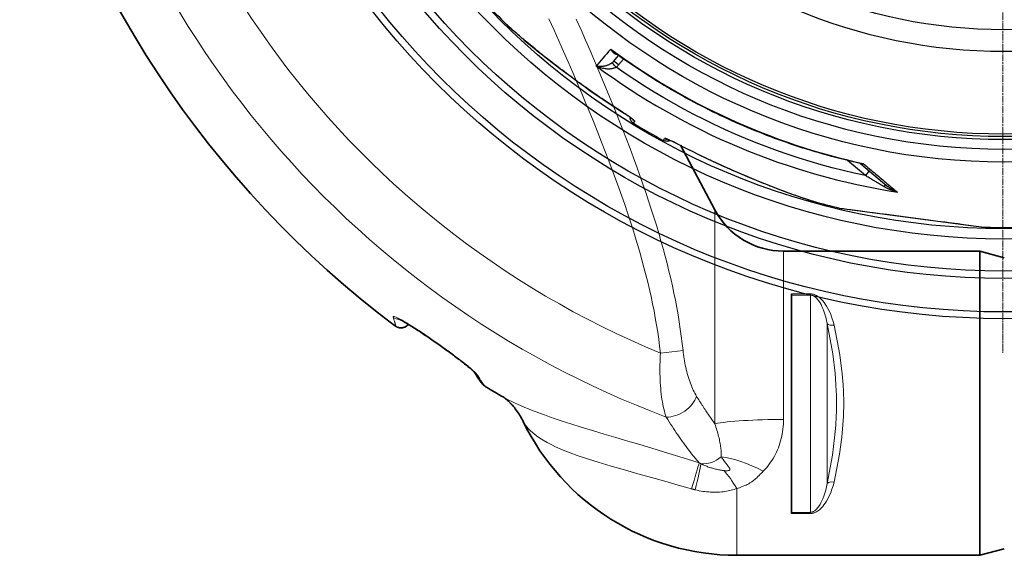
# Model space of a CAD drawing. Units: millimetres. Extents: x 3558 to 23632, y -2175 to 8499.
# Drawn here: x 12275 to 13084, y 400 to 841 of the extents above; entities that cross this region are included whole.
import ezdxf

# ---------------------------------------------------------------- set-up
doc = ezdxf.new("R2010")
doc.units = ezdxf.units.MM
doc.linetypes.add('CHAIN', pattern=[0.3543, 0.2362, -0.0295, 0.0591, -0.0295])
doc.linetypes.add('DASH_DOT', pattern=[0.37, 0.24, -0.06, 0.01, -0.06])
for name, color, linetype, lineweight in [('Středová značka (ISO)', 1, 'DASH_DOT', 9), ('Viditelná (ISO)', 7, 'Continuous', 35), ('Viditelná tenká (ISO)', 7, 'Continuous', 18)]:
    doc.layers.add(name, color=color, linetype=linetype, lineweight=lineweight)

msp = doc.modelspace()

# ---------------------------------------------------------------- linework, layer by layer
for p, q in [((12674.5, 837.27), (12674.5, 837.27)), ((12763.3, 806.64), (12767.17, 811.17)), ((12763.3, 806.64), (12763.3, 806.64)), ((12771.26, 808.27), (12767.13, 803.43)), ((12796.64, 780.9), (12796.64, 780.9)), ((12817.43, 768.91), (12817.43, 768.91)), ((12779.5, 755.5), (12780.45, 757.16)), ((12804, 741.36), (12804.95, 743.01)), ((12970.14, 712.49), (12955.49, 724.79)), ((12966.42, 722.08), (12987.88, 704.07)), ((12973.33, 716.28), (12970.14, 712.49)), ((12927.31, 691.31), (12927.31, 691.31)), ((12948.98, 685.74), (12948.8, 685.76)), ((12949.01, 685.72), (13058.81, 671.27)), ((13058.98, 671.25), (13067.98, 670.07)), ((13067.98, 670.07), (13067.78, 670.09))]:
    msp.add_line(p, q)
at = {"flags": 128}
for points in [[(12674.5, 837.27), (12675.87, 835.96), (12677.5, 834.44), (12679.39, 832.73), (12681.56, 830.81), (12683.99, 828.69), (12686.69, 826.37), (12689.67, 823.86), (12692.94, 821.14), (12696.49, 818.23), (12700.35, 815.1), (12704.54, 811.75), (12709.05, 808.2), (12713.74, 804.55), (12718.53, 800.88), (12723.42, 797.2), (12728.38, 793.51), (12733.41, 789.83), (12738.51, 786.16), (12743.67, 782.5), (12748.89, 778.87), (12754.17, 775.26), (12759.51, 771.69), (12764.91, 768.14), (12770.37, 764.63)], [(12770.38, 764.6), (12766.57, 767.03), (12762.78, 769.5), (12759.01, 771.99), (12755.25, 774.51), (12753.37, 775.78), (12751.51, 777.05), (12749.65, 778.32), (12747.79, 779.6), (12745.94, 780.89), (12744.1, 782.17), (12742.27, 783.46), (12740.44, 784.76), (12738.62, 786.05), (12736.81, 787.35), (12735.01, 788.64), (12733.22, 789.94), (12731.44, 791.24), (12729.67, 792.54), (12727.9, 793.83), (12726.15, 795.13), (12724.41, 796.43), (12722.69, 797.72), (12720.97, 799.01), (12719.26, 800.31), (12717.56, 801.6), (12715.88, 802.89), (12714.2, 804.17), (12712.55, 805.45), (12710.91, 806.72), (12709.29, 807.99), (12707.69, 809.25), (12706.11, 810.49), (12704.55, 811.72), (12703.02, 812.95), (12701.5, 814.15), (12700.02, 815.35), (12698.56, 816.53), (12697.13, 817.69), (12695.73, 818.83), (12694.36, 819.95), (12693.02, 821.06), (12691.71, 822.14), (12690.43, 823.21), (12689.18, 824.26), (12687.97, 825.28), (12686.78, 826.28), (12685.64, 827.26), (12684.53, 828.21), (12683.46, 829.14), (12682.43, 830.03), (12681.44, 830.9), (12680.5, 831.73), (12679.6, 832.53), (12678.74, 833.3), (12677.93, 834.04), (12677.15, 834.75), (12676.42, 835.43), (12675.74, 836.08), (12675.1, 836.69), (12674.5, 837.27)], [(12760.69, 816.52), (12760.86, 816.18), (12761.04, 815.85), (12761.22, 815.53), (12761.42, 815.22), (12761.61, 814.93), (12761.82, 814.66), (12762.03, 814.39), (12762.24, 814.15), (12762.45, 813.92), (12762.67, 813.7), (12762.89, 813.51), (12763.11, 813.32), (12763.33, 813.15), (12763.56, 813), (12763.78, 812.87), (12764, 812.74), (12764.22, 812.64), (12764.43, 812.54), (12764.65, 812.46), (12764.86, 812.39), (12765.07, 812.34), (12765.28, 812.29), (12765.48, 812.26), (12765.68, 812.24)], [(12760.69, 816.52), (12760.82, 816.37), (12760.95, 816.22), (12761.09, 816.07), (12761.22, 815.93), (12761.36, 815.78), (12761.49, 815.64), (12761.63, 815.5), (12761.77, 815.36), (12761.91, 815.23), (12762.05, 815.09), (12762.19, 814.96), (12762.33, 814.83), (12762.47, 814.7), (12762.61, 814.57), (12762.76, 814.45), (12762.9, 814.32), (12763.04, 814.2), (12763.18, 814.09), (12763.33, 813.97), (12763.47, 813.86), (12763.61, 813.74), (12763.76, 813.64), (12763.9, 813.53), (12764.04, 813.42)], [(12965.86, 722.36), (12962.47, 723.13), (12959.08, 723.92), (12955.69, 724.74), (12952.31, 725.57), (12948.93, 726.43), (12945.56, 727.31), (12942.2, 728.21), (12938.84, 729.13), (12935.48, 730.08), (12932.13, 731.04), (12928.79, 732.03), (12925.45, 733.04), (12922.12, 734.07), (12918.8, 735.12), (12915.49, 736.19), (12912.18, 737.28), (12908.88, 738.39), (12905.59, 739.53), (12902.3, 740.68), (12899.02, 741.86), (12895.75, 743.05), (12892.49, 744.27), (12889.23, 745.51), (12885.98, 746.77), (12882.74, 748.05), (12879.51, 749.35), (12876.29, 750.67), (12873.07, 752.01), (12869.86, 753.38), (12866.66, 754.76), (12863.47, 756.16), (12860.29, 757.58), (12857.12, 759.03), (12853.96, 760.49), (12850.81, 761.97), (12847.66, 763.48), (12844.53, 765), (12841.41, 766.54), (12838.3, 768.1), (12835.2, 769.69), (12832.1, 771.29), (12829.02, 772.91), (12825.95, 774.55), (12822.88, 776.21), (12819.83, 777.9), (12816.79, 779.6), (12813.76, 781.32), (12810.74, 783.06), (12807.73, 784.81), (12804.73, 786.59), (12801.75, 788.39), (12798.77, 790.2), (12795.81, 792.04), (12792.86, 793.89), (12789.92, 795.76), (12787, 797.65), (12784.08, 799.56), (12781.18, 801.48), (12778.29, 803.43), (12775.42, 805.39), (12772.55, 807.37), (12769.7, 809.37), (12766.87, 811.39), (12764.04, 813.42)], [(12761.97, 805.34), (12761.68, 805.12), (12761.38, 804.89), (12761.05, 804.66), (12760.7, 804.43), (12760.33, 804.21), (12759.94, 803.99), (12759.52, 803.77), (12759.07, 803.56), (12758.59, 803.35), (12758.08, 803.15), (12757.55, 802.96), (12756.98, 802.78), (12756.38, 802.62), (12755.76, 802.47), (12755.11, 802.35), (12754.44, 802.25), (12753.75, 802.18), (12753.04, 802.14), (12752.33, 802.13), (12751.61, 802.15), (12750.89, 802.22), (12750.18, 802.32), (12749.49, 802.45), (12748.81, 802.62)], [(12765.14, 801.49), (12764.81, 801.31), (12764.47, 801.13), (12764.09, 800.96), (12763.69, 800.8), (12763.26, 800.65), (12762.8, 800.51), (12762.3, 800.39), (12761.76, 800.28), (12761.19, 800.18), (12760.58, 800.11), (12759.93, 800.06), (12759.24, 800.03), (12758.51, 800.03), (12757.73, 800.07), (12756.93, 800.14), (12756.09, 800.24), (12755.22, 800.39), (12754.32, 800.58), (12753.41, 800.81), (12752.48, 801.09), (12751.55, 801.41), (12750.62, 801.77), (12749.71, 802.18), (12748.81, 802.62)], [(12970.14, 712.49), (12960.97, 714.49), (12951.84, 716.64), (12942.75, 718.95), (12933.69, 721.42), (12924.68, 724.03), (12915.71, 726.8), (12906.79, 729.73), (12897.92, 732.8), (12889.11, 736.02), (12880.35, 739.39), (12871.65, 742.91), (12863.01, 746.58), (12854.44, 750.39), (12845.93, 754.34), (12837.48, 758.44), (12829.11, 762.69), (12820.81, 767.07), (12812.59, 771.6), (12804.45, 776.26), (12796.39, 781.06), (12788.39, 786), (12780.48, 791.08), (12772.73, 796.25), (12765.14, 801.49)], [(12770.37, 764.63), (12771.06, 764.19), (12771.74, 763.75), (12772.41, 763.32), (12773.07, 762.88), (12773.72, 762.45), (12774.35, 762.02), (12774.97, 761.6), (12775.56, 761.19), (12776.13, 760.79), (12776.68, 760.41), (12777.19, 760.04), (12777.67, 759.68), (12778.13, 759.34), (12778.54, 759.02), (12778.92, 758.73), (12779.26, 758.45), (12779.56, 758.2), (12779.82, 757.97), (12780.04, 757.77), (12780.21, 757.59), (12780.34, 757.44), (12780.42, 757.32), (12780.46, 757.22), (12780.45, 757.16)], [(12778.97, 758.58), (12778.95, 758.59), (12778.9, 758.64), (12778.82, 758.71), (12778.71, 758.8), (12778.58, 758.91), (12778.43, 759.03), (12778.26, 759.17), (12778.08, 759.31), (12777.87, 759.47), (12777.65, 759.64), (12777.42, 759.81), (12777.17, 760), (12776.91, 760.19), (12776.64, 760.39), (12776.06, 760.8), (12775.44, 761.24), (12774.78, 761.69), (12774.1, 762.16), (12773.38, 762.64), (12772.65, 763.13), (12771.9, 763.62), (12771.14, 764.11), (12770.38, 764.6)], [(12779.5, 755.5), (12779.19, 755.7), (12778.89, 755.92), (12778.61, 756.16), (12778.34, 756.42), (12778.09, 756.69), (12777.86, 756.97), (12777.64, 757.27), (12777.45, 757.59), (12777.27, 757.91), (12777.11, 758.25), (12776.98, 758.59), (12776.86, 758.94), (12776.77, 759.3), (12776.7, 759.66), (12776.65, 760.03), (12776.63, 760.4)], [(12809.67, 741.32), (12809.34, 741.15), (12809, 741.01), (12808.65, 740.89), (12808.29, 740.79), (12807.93, 740.72), (12807.57, 740.66), (12807.2, 740.63), (12806.83, 740.62), (12806.46, 740.64), (12806.09, 740.67), (12805.73, 740.73), (12805.37, 740.81), (12805.01, 740.92), (12804.67, 741.04), (12804.33, 741.19), (12804, 741.36)], [(12816.46, 738.02), (12815.75, 738.39), (12815.03, 738.76), (12814.31, 739.12), (12813.6, 739.48), (12812.9, 739.83), (12812.22, 740.16), (12811.55, 740.48), (12810.89, 740.79), (12810.26, 741.09), (12809.66, 741.36), (12809.08, 741.63), (12808.53, 741.87), (12808.01, 742.09), (12807.53, 742.29), (12807.08, 742.47), (12806.67, 742.63), (12806.3, 742.76), (12805.97, 742.87), (12805.69, 742.96), (12805.45, 743.02), (12805.25, 743.05), (12805.11, 743.07), (12805.01, 743.05), (12804.95, 743.01)], [(12816.44, 738.01), (12815.63, 738.42), (12814.82, 738.84), (12814.02, 739.24), (12813.24, 739.63), (12812.47, 740.01), (12811.71, 740.37), (12810.99, 740.71), (12810.31, 741.03), (12809.66, 741.32), (12809.35, 741.46), (12809.05, 741.59), (12808.77, 741.71), (12808.5, 741.83), (12808.25, 741.94), (12808.01, 742.03), (12807.79, 742.12), (12807.59, 742.2), (12807.41, 742.27), (12807.25, 742.33), (12807.12, 742.37), (12807.02, 742.41), (12806.95, 742.43), (12806.93, 742.43)], [(12927.31, 691.31), (12926.5, 691.54), (12925.65, 691.79), (12924.74, 692.06), (12923.78, 692.36), (12922.77, 692.67), (12921.71, 693.01), (12920.61, 693.37), (12919.46, 693.76), (12918.26, 694.16), (12917.02, 694.58), (12915.73, 695.02), (12914.4, 695.49), (12913.03, 695.97), (12911.61, 696.47), (12910.15, 696.99), (12908.65, 697.54), (12907.12, 698.1), (12905.55, 698.67), (12903.94, 699.27), (12902.31, 699.88), (12900.64, 700.51), (12898.95, 701.15), (12897.23, 701.81), (12895.48, 702.48), (12893.71, 703.17), (12891.91, 703.87), (12890.09, 704.59), (12888.25, 705.32), (12886.39, 706.06), (12884.5, 706.82), (12882.6, 707.59), (12880.69, 708.37), (12878.76, 709.16), (12876.82, 709.96), (12874.87, 710.77), (12872.91, 711.6), (12870.94, 712.43), (12868.96, 713.27), (12866.97, 714.12), (12864.97, 714.98), (12862.96, 715.85), (12860.95, 716.73), (12858.93, 717.62), (12856.91, 718.52), (12854.88, 719.42), (12852.86, 720.34), (12850.83, 721.26), (12848.8, 722.18), (12846.77, 723.12), (12844.74, 724.06), (12842.71, 725.01), (12840.68, 725.97), (12838.65, 726.93), (12836.62, 727.9), (12834.59, 728.88), (12832.57, 729.87), (12828.52, 731.86), (12824.48, 733.88), (12820.45, 735.93), (12816.44, 738.01)], [(12927.31, 691.31), (12925.49, 691.84), (12923.36, 692.49), (12920.93, 693.27), (12918.19, 694.19), (12915.14, 695.24), (12911.78, 696.42), (12908.11, 697.75), (12904.12, 699.21), (12899.82, 700.83), (12895.18, 702.61), (12890.19, 704.57), (12884.86, 706.7), (12879.35, 708.94), (12873.78, 711.25), (12868.15, 713.64), (12862.48, 716.09), (12856.77, 718.6), (12851.04, 721.18), (12845.3, 723.83), (12839.54, 726.53), (12833.77, 729.3), (12828, 732.14), (12822.23, 735.05), (12816.46, 738.02)], [(12965.86, 722.36), (12965.96, 722.33), (12966.06, 722.31), (12966.16, 722.3), (12966.27, 722.28), (12966.37, 722.26), (12966.47, 722.25), (12966.58, 722.24), (12966.68, 722.23), (12966.79, 722.22), (12966.9, 722.22), (12967.01, 722.21), (12967.12, 722.21), (12967.23, 722.21), (12967.34, 722.21), (12967.45, 722.21), (12967.56, 722.21), (12967.67, 722.22), (12967.78, 722.23), (12967.9, 722.23), (12968.01, 722.25), (12968.12, 722.26), (12968.24, 722.27), (12968.35, 722.29), (12968.47, 722.31)], [(12966.42, 722.08), (12966.3, 722.17), (12966.16, 722.25), (12966.01, 722.31), (12965.86, 722.36)], [(12966.42, 722.08), (12966.48, 722.04), (12966.54, 721.99), (12966.61, 721.95), (12966.67, 721.92), (12966.75, 721.89), (12966.82, 721.86), (12966.89, 721.84), (12966.97, 721.83), (12967.05, 721.82), (12967.13, 721.81), (12967.21, 721.81), (12967.3, 721.82), (12967.39, 721.83), (12967.48, 721.85), (12967.57, 721.87), (12967.66, 721.9), (12967.76, 721.93), (12967.86, 721.97), (12967.96, 722.01), (12968.06, 722.06), (12968.16, 722.11), (12968.26, 722.17), (12968.36, 722.24), (12968.47, 722.31)], [(12968.47, 722.31), (12969.76, 721.23), (12971.04, 720.16), (12972.31, 719.09), (12973.57, 718.04), (12974.82, 716.99), (12976.06, 715.95), (12977.29, 714.92), (12978.51, 713.9), (12979.72, 712.88), (12980.92, 711.88), (12982.11, 710.88), (12983.29, 709.9), (12984.45, 708.92), (12985.61, 707.96), (12986.75, 707), (12987.88, 706.06), (12989, 705.12), (12990.1, 704.2), (12991.19, 703.28), (12992.27, 702.38), (12993.33, 701.49), (12994.38, 700.61), (12995.42, 699.74), (12996.44, 698.89)], [(12985.27, 703.52), (12984.85, 703.77), (12984.41, 704.03), (12983.95, 704.3), (12983.47, 704.58), (12982.97, 704.87), (12982.46, 705.18), (12981.92, 705.49), (12981.37, 705.82), (12980.8, 706.16), (12980.2, 706.51), (12979.59, 706.87), (12978.96, 707.24), (12978.31, 707.63), (12977.65, 708.02), (12976.97, 708.43), (12976.27, 708.84), (12975.56, 709.26), (12974.83, 709.7), (12974.08, 710.14), (12973.32, 710.59), (12972.55, 711.05), (12971.76, 711.52), (12970.96, 712), (12970.14, 712.49)], [(12996.44, 698.89), (12995.93, 699.03), (12995.41, 699.18), (12994.9, 699.33), (12994.39, 699.49), (12993.88, 699.65), (12993.37, 699.83), (12992.87, 700), (12992.37, 700.18), (12991.87, 700.37), (12991.38, 700.56), (12990.89, 700.76), (12990.41, 700.95), (12989.94, 701.16), (12989.47, 701.36), (12989.01, 701.57), (12988.56, 701.78), (12988.12, 701.99), (12987.68, 702.21), (12987.25, 702.42), (12986.84, 702.64), (12986.43, 702.86), (12986.04, 703.08), (12985.65, 703.3), (12985.27, 703.52)], [(12996.44, 698.89), (12996.05, 699.05), (12995.65, 699.23), (12995.26, 699.4), (12994.87, 699.59), (12994.48, 699.78), (12994.09, 699.97), (12993.7, 700.18), (12993.32, 700.38), (12992.94, 700.59), (12992.56, 700.81), (12992.19, 701.03), (12991.82, 701.25), (12991.46, 701.47), (12991.1, 701.7), (12990.74, 701.93), (12990.4, 702.17), (12990.06, 702.4), (12989.73, 702.64), (12989.4, 702.88), (12989.08, 703.11), (12988.77, 703.35), (12988.47, 703.59), (12988.17, 703.83), (12987.88, 704.07)], [(12948.8, 685.76), (12949.2, 685.71), (12950.37, 685.55), (12952.29, 685.3), (12954.92, 684.95), (12958.21, 684.52), (12962.08, 684.01), (12966.46, 683.43), (12971.27, 682.8), (12976.46, 682.12), (12981.95, 681.39), (12987.67, 680.64), (12993.57, 679.86), (12999.59, 679.07), (13005.67, 678.27), (13011.78, 677.47), (13017.88, 676.66), (13023.89, 675.87), (13029.78, 675.1), (13035.48, 674.35), (13040.93, 673.63), (13046.07, 672.95), (13050.84, 672.32), (13055.17, 671.75), (13058.98, 671.25)]]:
    msp.add_lwpolyline(points, dxfattribs=at)
for radius in [660.5, 654.97, 627.48, 621.44, 595, 595, 586.54, 531.82, 521.32, 513.29, 510.83, 508.84, 441, 423]:
    msp.add_circle((13084.41, 1255.34), radius)
for start, end in [(223.39188, 225.56458), (238.61572, 241.38428), (254.43542, 256.60812), (268.39188, 276.26032)]:
    msp.add_arc((13084.41, 1255.34), 585.5, start, end)
for centre, major_axis, ratio, start_param, end_param in [((13188.19, 1316.82), (-453.67, -530.93), 0.000012, 5.941864, 6.031468), ((13085.47, 1256.6), (419, -351.58), 0.999962, 4.774738, 5.194929), ((13083.58, 1254.34), (-430.72, 361.42), 0.999962, 1.631158, 2.113314), ((12756.13, 812.9), (5.78, 8.21), 0.947049, 4.427606, 4.613306), ((12765.11, 801.46), (-3.14, 3.89), 0.008565, 4.714057, 6.232226), ((12767.1, 803.4), (-3.8, 3.25), 0.008726, 4.712465, 6.283185), ((12757.03, 811.99), (9.47, 10.54), 0.93427, 4.5426, 4.739034), ((12773.59, 769.66), (-3.22, -5.06), 0.033781, 6.191972, 6.283185), ((12783.57, 762.27), (-5.2, 3), 0.997266, 1.13126, 1.546622), ((12807.82, 748.27), (-5.2, 3), 0.997266, 1.594971, 2.010326), ((12819.21, 743.32), (-2.78, -5.32), 0.033781, 0, 0.091213), ((12963.2, 718.25), (3.2, 3.84), 0.878323, 6.279928, 6.279935), ((12984.67, 700.24), (3.21, 3.83), 0.403712, 0.000018, 0.952994), ((12949.44, 687.68), (-0.26, -1.98), 0.997533, 6.180402, 6.283185), ((13059.07, 673.25), (-0.26, -1.98), 0.86915, 0, 0.100462)]:
    msp.add_ellipse(centre, major_axis=major_axis, ratio=ratio, start_param=start_param, end_param=end_param)
at = {"layer": 'Středová značka (ISO)', "linetype": 'CHAIN', "ltscale": 23.990969}
msp.add_line((13083.18, 1976.63), (13083.18, 566.69), dxfattribs=at)
at = {"layer": 'Viditelná (ISO)'}
for p, q in [((12846.36, 684.29), (12818.01, 737.61)), ((12902.87, 650.34), (13064.41, 650.34)), ((13064.41, 400.34), (13064.41, 650.34)), ((13084.41, 644.98), (13064.41, 650.34)), ((12909.41, 614.19), (12909.41, 615.22)), ((12909.41, 614.19), (12909.41, 435.65)), ((12594.61, 590.33), (12594.61, 590.33)), ((12909.41, 434.66), (12909.41, 435.65)), ((13084.41, 405.7), (13064.41, 400.34)), ((12864.41, 400.34), (13064.41, 400.34))]:
    msp.add_line(p, q, dxfattribs=at)
at = {"layer": 'Viditelná (ISO)', "flags": 128}
for points in [[(12648.92, 550.41), (12648.91, 550.42), (12648.89, 550.45), (12648.84, 550.51), (12648.78, 550.57), (12648.62, 550.75), (12648.41, 550.97), (12648.17, 551.21), (12647.9, 551.48), (12647.6, 551.77), (12647.28, 552.07), (12646.94, 552.38), (12646.59, 552.71), (12646.21, 553.04), (12645.83, 553.38), (12645.02, 554.08), (12644.18, 554.79), (12643.3, 555.52), (12642.39, 556.27), (12641.46, 557.02), (12640.51, 557.79), (12639.54, 558.55), (12638.55, 559.33), (12637.55, 560.11), (12636.53, 560.89), (12635.51, 561.68), (12634.47, 562.46), (12633.42, 563.26), (12632.37, 564.05), (12631.3, 564.84), (12630.23, 565.63), (12629.16, 566.43), (12628.08, 567.22), (12626.99, 568.02), (12625.89, 568.82), (12624.79, 569.61), (12623.69, 570.41), (12622.58, 571.2), (12621.47, 572), (12620.35, 572.79), (12619.24, 573.58), (12618.12, 574.37), (12616.99, 575.16), (12614.75, 576.73), (12613.61, 577.51), (12612.48, 578.3), (12611.34, 579.08), (12610.2, 579.86), (12609.06, 580.64), (12607.92, 581.42), (12606.77, 582.19), (12605.63, 582.95), (12604.49, 583.71), (12603.35, 584.47), (12602.22, 585.21), (12601.08, 585.95), (12599.96, 586.68), (12598.83, 587.4), (12597.72, 588.11), (12596.6, 588.81), (12595.5, 589.5), (12594.41, 590.17), (12593.32, 590.84), (12592.24, 591.48), (12591.18, 592.1), (12590.15, 592.69), (12589.65, 592.98), (12589.15, 593.25), (12588.66, 593.52), (12588.18, 593.78), (12587.72, 594.02), (12587.28, 594.24), (12586.86, 594.44), (12586.49, 594.62), (12586.14, 594.77), (12585.99, 594.84), (12585.86, 594.89), (12585.75, 594.94), (12585.67, 594.97), (12585.61, 594.99), (12585.59, 595)], [(12594.45, 590.14), (12594.14, 589.8), (12593.8, 589.47), (12593.44, 589.16), (12593.06, 588.87), (12592.66, 588.6), (12592.24, 588.35), (12591.82, 588.13), (12591.38, 587.94), (12590.93, 587.77), (12590.47, 587.62), (12590.01, 587.51), (12589.55, 587.42), (12589.08, 587.36), (12588.63, 587.33), (12588.17, 587.32), (12587.73, 587.34), (12587.3, 587.38), (12586.88, 587.43), (12586.48, 587.51), (12586.1, 587.6), (12585.74, 587.71), (12585.39, 587.83), (12585.07, 587.95), (12584.77, 588.08), (12584.49, 588.21), (12584.23, 588.35), (12583.77, 588.62), (12583.36, 588.88), (12583.01, 589.13)], [(12657.99, 538.82), (12657.69, 539), (12657.43, 539.18), (12657.18, 539.35), (12656.96, 539.52), (12656.56, 539.85), (12656.22, 540.16), (12655.9, 540.46), (12655.61, 540.76), (12655.09, 541.33), (12654.61, 541.91), (12654.14, 542.5), (12653.67, 543.13), (12653.18, 543.79), (12652.69, 544.5), (12652.19, 545.24), (12651.67, 546.02), (12651.13, 546.85), (12650.57, 547.72), (12650, 548.65), (12649.4, 549.62), (12648.77, 550.64)], [(12676.6, 526.98), (12676.16, 527.39), (12675.74, 527.76), (12675.34, 528.12), (12674.97, 528.44), (12674.61, 528.74), (12674.27, 529.02), (12673.97, 529.27), (12673.68, 529.49), (12673.43, 529.68), (12673.2, 529.86), (12673, 530.01), (12672.82, 530.14), (12672.66, 530.25), (12672.53, 530.34), (12672.43, 530.41), (12672.34, 530.47)], [(12688.69, 510.39), (12688.07, 511.62), (12687.43, 512.84), (12686.76, 514.03), (12686.06, 515.21), (12685.34, 516.36), (12684.6, 517.49), (12683.84, 518.59), (12683.07, 519.66), (12682.28, 520.7), (12681.49, 521.71), (12680.68, 522.69), (12679.87, 523.62), (12679.05, 524.52), (12678.23, 525.38), (12677.41, 526.2), (12676.6, 526.98)]]:
    msp.add_lwpolyline(points, dxfattribs=at)
at = {"layer": 'Viditelná (ISO)'}
for centre, radius, start, end in [((13084.41, 1255.34), 833.81, 193.79783, 233.03437), ((12902.87, 714.34), 64, 208, 270), ((13084.41, 1255.34), 833.81, 239.24144, 240.41807), ((12864.41, 595.65), 195.31, 205.88229, 270)]:
    msp.add_arc(centre, radius, start, end, dxfattribs=at)
msp.add_ellipse((12632.83, 480.36), major_axis=(43.69, 46.69), ratio=0.958564, start_param=6.281644, end_param=6.281647, dxfattribs=at)
at = {"layer": 'Viditelná tenká (ISO)'}
for p, q in [((12846.36, 508.41), (12846.36, 684.29)), ((12902.87, 512.03), (12902.87, 650.34)), ((12924.96, 615.22), (12909.41, 615.22)), ((12924.96, 614.19), (12909.41, 614.19)), ((12924.96, 615.22), (12924.96, 614.19)), ((12941.88, 575.17), (12941.88, 575.17)), ((12801.63, 566.63), (12820.17, 568.68)), ((12824.36, 547.46), (12824.36, 547.46)), ((12864.41, 455.26), (12864.41, 400.34)), ((12909.41, 435.65), (12924.96, 435.65)), ((12909.41, 434.66), (12924.96, 434.66)), ((12929.31, 435.71), (12929.31, 435.71))]:
    msp.add_line(p, q, dxfattribs=at)
at = {"layer": 'Viditelná tenká (ISO)', "flags": 128}
for points in [[(12709.92, 841.37), (12714.15, 832), (12718.12, 823.12), (12721.95, 814.48), (12725.71, 805.92), (12729.45, 797.34), (12733.18, 788.68), (12736.84, 780.06), (12740.38, 771.64), (12743.77, 763.49), (12747.01, 755.56), (12750.16, 747.77), (12753.24, 740.03), (12756.26, 732.31), (12759.2, 724.65), (12762.05, 717.09), (12764.79, 709.71), (12767.4, 702.51), (12769.89, 695.48), (12772.28, 688.59), (12774.57, 681.82), (12776.76, 675.15), (12778.87, 668.57), (12780.89, 662.1), (12782.81, 655.72), (12784.65, 649.42), (12786.4, 643.2), (12788.06, 637.05), (12789.64, 630.96), (12791.14, 624.92), (12792.56, 618.94), (12793.9, 613.01), (12795.15, 607.11), (12796.32, 601.26), (12797.41, 595.43), (12798.42, 589.63), (12799.35, 583.85), (12800.19, 578.1), (12800.95, 572.36), (12801.63, 566.63)], [(12732.4, 840.99), (12736.29, 832.22), (12740.05, 823.69), (12743.72, 815.26), (12747.37, 806.81), (12751.01, 798.29), (12754.61, 789.76), (12758.1, 781.39), (12761.44, 773.27), (12764.64, 765.38), (12767.74, 757.63), (12770.76, 749.96), (12773.73, 742.3), (12776.63, 734.67), (12779.46, 727.12), (12782.17, 719.7), (12784.77, 712.46), (12787.26, 705.38), (12789.64, 698.45), (12791.92, 691.63), (12794.11, 684.91), (12796.22, 678.27), (12798.24, 671.73), (12800.17, 665.27), (12802.02, 658.89), (12803.78, 652.59), (12805.46, 646.34), (12807.06, 640.16), (12808.59, 634.03), (12810.03, 627.95), (12811.4, 621.9), (12812.68, 615.9), (12813.89, 609.93), (12815.03, 603.98), (12816.08, 598.06), (12817.06, 592.16), (12817.95, 586.27), (12818.77, 580.4), (12819.51, 574.53), (12820.17, 568.68)], [(12944.36, 589.63), (12943.6, 592.57), (12942.7, 595.45), (12941.67, 598.23), (12940.53, 600.85), (12939.37, 603.16), (12938.25, 605.12), (12937.17, 606.8), (12936.13, 608.24), (12935.13, 609.47), (12934.17, 610.53), (12933.26, 611.43), (12932.39, 612.19), (12931.56, 612.83), (12930.77, 613.38), (12930.02, 613.82), (12929.31, 614.18), (12928.65, 614.47), (12928.03, 614.7), (12927.46, 614.88), (12926.92, 615.01), (12926.4, 615.1), (12925.9, 615.17), (12925.42, 615.2), (12924.96, 615.22)], [(12938.82, 590.76), (12938.27, 593.44), (12937.63, 596.06), (12936.89, 598.59), (12936.08, 600.98), (12935.26, 603.09), (12934.45, 604.88), (12933.68, 606.42), (12932.94, 607.75), (12932.22, 608.88), (12931.54, 609.86), (12930.89, 610.68), (12930.27, 611.39), (12929.67, 611.98), (12929.11, 612.48), (12928.57, 612.9), (12928.07, 613.23), (12927.6, 613.5), (12927.16, 613.71), (12926.75, 613.88), (12926.36, 614), (12925.99, 614.09), (12925.63, 614.15), (12925.29, 614.18), (12924.96, 614.19)], [(12924.96, 435.65), (12924.96, 444.73), (12924.96, 452.93), (12924.96, 460.38), (12924.96, 467.17), (12924.96, 473.41), (12924.96, 479.16), (12924.96, 484.49), (12924.96, 489.47), (12924.96, 494.13), (12924.96, 498.54), (12924.96, 502.73), (12924.96, 506.73), (12924.96, 510.59), (12924.96, 514.34), (12924.96, 518), (12924.96, 521.61), (12924.96, 525.18), (12924.96, 528.76), (12924.96, 532.36), (12924.96, 536.02), (12924.96, 539.76), (12924.96, 543.61), (12924.96, 547.6), (12924.96, 551.77), (12924.96, 556.16), (12924.96, 560.8), (12924.96, 565.75), (12924.96, 571.05), (12924.96, 576.76), (12924.96, 582.95), (12924.96, 589.69), (12924.96, 597.08), (12924.96, 605.2), (12924.96, 614.19)], [(12581.77, 595.81), (12581.69, 596.21), (12581.79, 596.45), (12582.06, 596.57), (12582.51, 596.56), (12583.2, 596.4), (12584.27, 596.01), (12585.82, 595.31), (12588, 594.19), (12590.99, 592.5), (12595.03, 590.07), (12600.25, 586.76), (12606.66, 582.53), (12613.95, 577.56), (12621.51, 572.25), (12628.67, 567.07), (12634.85, 562.47), (12639.61, 558.79), (12643.1, 556), (12645.59, 553.93), (12647.42, 552.33), (12648.79, 551.08), (12650.02, 549.86), (12650.96, 548.82), (12651.48, 548.09)], [(12583.01, 589.13), (12583.16, 589.03), (12583.29, 588.96), (12583.4, 588.93), (12583.49, 588.93), (12583.57, 588.96), (12583.63, 589.03), (12583.67, 589.12), (12583.7, 589.25), (12583.71, 589.42), (12583.7, 589.61), (12583.67, 589.84), (12583.63, 590.1), (12583.57, 590.39), (12583.49, 590.72), (12583.4, 591.08), (12583.29, 591.47), (12583.16, 591.9), (12583.01, 592.36), (12582.85, 592.85), (12582.67, 593.37), (12582.47, 593.93), (12582.26, 594.52), (12582.02, 595.15), (12581.77, 595.81)], [(12938.82, 459.39), (12943.1, 482.72), (12944.88, 496.86), (12945.75, 507.2), (12946.13, 514.37), (12946.28, 518.79), (12946.34, 521.25), (12946.36, 522.68), (12946.37, 523.56), (12946.38, 524.2), (12946.39, 524.6), (12946.39, 524.99), (12946.39, 525.29), (12946.39, 525.61), (12946.38, 525.99), (12946.38, 526.4), (12946.37, 527.09), (12946.36, 528.01), (12946.33, 529.64), (12946.28, 531.91), (12946.17, 535.19), (12945.91, 540.66), (12945.22, 549.96), (12943.35, 565.82), (12938.82, 590.76)], [(12938.82, 459.39), (12938.82, 468.53), (12938.82, 476.59), (12938.82, 483.73), (12938.82, 490.1), (12938.82, 495.81), (12938.82, 500.98), (12938.82, 505.69), (12938.82, 510.03), (12938.82, 514.08), (12938.82, 517.91), (12938.82, 521.61), (12938.82, 525.22), (12938.82, 528.84), (12938.82, 532.53), (12938.82, 536.36), (12938.82, 540.4), (12938.82, 544.72), (12938.82, 549.41), (12938.82, 554.56), (12938.82, 560.24), (12938.82, 566.58), (12938.82, 573.67), (12938.82, 581.68), (12938.82, 590.76)], [(12944.36, 460.55), (12948.89, 483.5), (12950.79, 497.42), (12951.71, 507.57), (12952.11, 514.6), (12952.27, 518.92), (12952.33, 521.31), (12952.36, 522.71), (12952.37, 523.57), (12952.38, 524.19), (12952.38, 524.59), (12952.38, 524.98), (12952.38, 525.3), (12952.38, 525.63), (12952.38, 526.01), (12952.38, 526.41), (12952.37, 527.09), (12952.35, 527.98), (12952.32, 529.58), (12952.27, 531.79), (12952.15, 534.99), (12951.87, 540.35), (12951.15, 549.47), (12949.17, 565.08), (12944.36, 589.63)], [(12820.17, 568.68), (12820.36, 566.98), (12820.58, 565.27), (12820.82, 563.55), (12821.09, 561.82), (12821.39, 560.09), (12821.71, 558.36), (12822.06, 556.63), (12822.43, 554.91), (12822.82, 553.2), (12823.24, 551.5), (12823.68, 549.82), (12824.15, 548.17), (12824.64, 546.54), (12825.15, 544.93), (12825.68, 543.36), (12826.23, 541.82), (12826.8, 540.33), (12827.39, 538.87), (12828, 537.46), (12828.63, 536.09), (12829.27, 534.78), (12829.93, 533.52), (12830.6, 532.31), (12831.29, 531.16)], [(12801.63, 566.63), (12801.49, 564.19), (12801.37, 561.74), (12801.29, 559.28), (12801.23, 556.81), (12801.2, 554.34), (12801.2, 551.88), (12801.23, 549.42), (12801.29, 546.98), (12801.38, 544.56), (12801.5, 542.16), (12801.65, 539.79), (12801.83, 537.46), (12802.05, 535.17), (12802.29, 532.92), (12802.57, 530.72), (12802.88, 528.58), (12803.22, 526.5), (12803.59, 524.48), (12803.99, 522.53), (12804.41, 520.66), (12804.87, 518.85), (12805.36, 517.13), (12805.87, 515.49), (12806.41, 513.94)], [(12651.48, 548.09), (12651.9, 547.4), (12652.3, 546.75), (12652.68, 546.11), (12653.06, 545.51), (12653.42, 544.93), (12653.77, 544.37), (12654.11, 543.84), (12654.43, 543.34), (12654.75, 542.86), (12655.05, 542.41), (12655.34, 541.98), (12655.61, 541.59), (12655.88, 541.21), (12656.13, 540.87), (12656.37, 540.55), (12656.6, 540.25), (12656.81, 539.98), (12657.02, 539.74), (12657.21, 539.52), (12657.39, 539.33), (12657.55, 539.16), (12657.71, 539.02), (12657.85, 538.91), (12657.99, 538.82)], [(12833.54, 476.34), (12823.85, 479.4), (12814.08, 482.43), (12804.26, 485.42), (12794.41, 488.39), (12784.56, 491.33), (12774.74, 494.25), (12764.98, 497.14), (12755.32, 500.01), (12745.77, 502.88), (12736.5, 505.72), (12728, 508.38), (12720.89, 510.68), (12715.09, 512.61), (12710.32, 514.26), (12706.33, 515.67), (12702.93, 516.9), (12699.55, 518.17), (12696.19, 519.46), (12693.09, 520.7), (12690.04, 521.95), (12687, 523.25), (12684.15, 524.51), (12681.73, 525.63), (12679.34, 526.78), (12677, 527.95), (12674.86, 529.08), (12672.79, 530.22)], [(12831.29, 531.16), (12831.93, 530.12), (12832.57, 529.09), (12833.21, 528.07), (12833.85, 527.05), (12834.49, 526.05), (12835.13, 525.05), (12835.76, 524.06), (12836.4, 523.07), (12837.03, 522.1), (12837.66, 521.13), (12838.29, 520.17), (12838.92, 519.22), (12839.55, 518.28), (12840.17, 517.34), (12840.8, 516.41), (12841.42, 515.49), (12842.04, 514.58), (12842.66, 513.68), (12843.28, 512.78), (12843.9, 511.89), (12844.52, 511.01), (12845.13, 510.13), (12845.75, 509.27), (12846.36, 508.41)], [(12689.96, 508.31), (12689.87, 508.43), (12689.79, 508.55), (12689.71, 508.67), (12689.64, 508.78), (12689.57, 508.89), (12689.5, 508.99), (12689.43, 509.09), (12689.37, 509.19), (12689.31, 509.29), (12689.25, 509.38), (12689.2, 509.47), (12689.15, 509.56), (12689.1, 509.64), (12689.05, 509.72), (12689.01, 509.8), (12688.96, 509.88), (12688.92, 509.95), (12688.88, 510.02), (12688.85, 510.09), (12688.81, 510.15), (12688.78, 510.22), (12688.75, 510.28), (12688.72, 510.34), (12688.69, 510.39)], [(12806.41, 513.94), (12807.6, 512.02), (12808.79, 510.12), (12809.98, 508.26), (12811.16, 506.43), (12812.34, 504.62), (12813.51, 502.85), (12814.68, 501.1), (12815.85, 499.38), (12817.02, 497.7), (12818.17, 496.04), (12819.33, 494.41), (12820.48, 492.82), (12821.62, 491.25), (12822.76, 489.71), (12823.9, 488.19), (12825.04, 486.71), (12826.17, 485.26), (12827.28, 483.84), (12828.38, 482.48), (12829.46, 481.15), (12830.51, 479.88), (12831.54, 478.65), (12832.55, 477.47), (12833.54, 476.34)], [(12902.87, 512.03), (12902.84, 510.04), (12902.75, 508.06), (12902.6, 506.08), (12902.4, 504.11), (12902.13, 502.14), (12901.8, 500.19), (12901.42, 498.25), (12900.98, 496.33), (12900.47, 494.42), (12899.91, 492.53), (12899.29, 490.66), (12898.61, 488.81), (12897.87, 486.99), (12897.07, 485.2), (12896.22, 483.44), (12895.31, 481.72), (12894.34, 480.03), (12893.32, 478.38), (12892.25, 476.78), (12891.13, 475.22), (12889.96, 473.71), (12888.74, 472.24), (12887.48, 470.83), (12886.17, 469.47)], [(12827.14, 454.96), (12816.25, 458.11), (12805.25, 461.23), (12794.18, 464.33), (12783.1, 467.41), (12772.08, 470.5), (12761.19, 473.62), (12750.52, 476.79), (12740.81, 479.87), (12733.19, 482.46), (12727.42, 484.58), (12722.95, 486.33), (12719.14, 487.92), (12715.33, 489.63), (12711.85, 491.31), (12708.39, 493.13), (12705.18, 494.98), (12702.49, 496.68), (12699.82, 498.55), (12697.43, 500.41), (12695.13, 502.43), (12693.24, 504.31), (12691.81, 505.91), (12690.74, 507.24), (12689.96, 508.31)], [(12846.36, 508.41), (12846.81, 507.07), (12847.25, 505.74), (12847.67, 504.43), (12848.07, 503.12), (12848.45, 501.83), (12848.81, 500.55), (12849.15, 499.29), (12849.47, 498.04), (12849.78, 496.81), (12850.06, 495.6), (12850.32, 494.4), (12850.56, 493.23), (12850.77, 492.08), (12850.97, 490.96), (12851.14, 489.86), (12851.29, 488.79), (12851.41, 487.74), (12851.51, 486.73), (12851.58, 485.75), (12851.63, 484.81), (12851.66, 483.9), (12851.66, 483.02), (12851.63, 482.18), (12851.58, 481.38)], [(12851.58, 481.38), (12853.09, 479.11), (12854.39, 477.36), (12855.48, 475.96), (12856.38, 474.82), (12857.11, 473.89), (12857.68, 473.13), (12858.11, 472.51), (12858.4, 472.01), (12858.59, 471.61), (12858.7, 471.29), (12858.74, 471.04), (12858.73, 470.85), (12858.69, 470.69), (12858.63, 470.55), (12858.54, 470.43), (12858.42, 470.31), (12858.25, 470.2), (12858.01, 470.09), (12857.68, 469.99), (12857.25, 469.91), (12856.68, 469.86), (12855.97, 469.84), (12855.08, 469.88), (12854, 469.98)], [(12834.98, 475.57), (12834.92, 475.6), (12834.86, 475.63), (12834.8, 475.66), (12834.74, 475.69), (12834.68, 475.72), (12834.62, 475.75), (12834.56, 475.78), (12834.5, 475.82), (12834.44, 475.85), (12834.38, 475.88), (12834.32, 475.91), (12834.26, 475.94), (12834.2, 475.98), (12834.14, 476.01), (12834.08, 476.04), (12834.02, 476.07), (12833.96, 476.11), (12833.9, 476.14), (12833.84, 476.17), (12833.78, 476.2), (12833.72, 476.24), (12833.66, 476.27), (12833.6, 476.3), (12833.54, 476.34)], [(12854, 469.98), (12853.25, 470.07), (12852.48, 470.18), (12851.71, 470.29), (12850.92, 470.42), (12850.13, 470.56), (12849.34, 470.71), (12848.53, 470.87), (12847.73, 471.04), (12846.92, 471.23), (12846.11, 471.43), (12845.3, 471.64), (12844.48, 471.86), (12843.67, 472.1), (12842.86, 472.35), (12842.05, 472.61), (12841.25, 472.89), (12840.44, 473.18), (12839.64, 473.48), (12838.85, 473.79), (12838.06, 474.12), (12837.28, 474.47), (12836.51, 474.82), (12835.74, 475.19), (12834.98, 475.57)], [(12886.17, 469.47), (12884.9, 468.18), (12883.75, 467), (12882.7, 465.94), (12881.74, 465), (12880.85, 464.15), (12880.02, 463.4), (12879.24, 462.73), (12878.52, 462.14), (12877.85, 461.61), (12877.23, 461.15), (12876.66, 460.75), (12876.16, 460.41), (12875.69, 460.1), (12875.23, 459.81), (12874.76, 459.53), (12874.24, 459.22), (12873.64, 458.89), (12872.92, 458.51), (12872.05, 458.08), (12871.01, 457.59), (12869.77, 457.06), (12868.28, 456.49), (12866.52, 455.89), (12864.41, 455.26)], [(12830.21, 454.14), (12830.08, 454.17), (12829.95, 454.21), (12829.82, 454.24), (12829.69, 454.27), (12829.56, 454.3), (12829.43, 454.33), (12829.31, 454.37), (12829.18, 454.4), (12829.05, 454.43), (12828.92, 454.47), (12828.79, 454.5), (12828.67, 454.54), (12828.54, 454.57), (12828.41, 454.61), (12828.28, 454.64), (12828.16, 454.68), (12828.03, 454.71), (12827.9, 454.75), (12827.77, 454.78), (12827.65, 454.82), (12827.52, 454.85), (12827.39, 454.89), (12827.27, 454.93), (12827.14, 454.96)], [(12864.41, 455.26), (12863.3, 454.87), (12862.15, 454.5), (12860.96, 454.16), (12859.74, 453.83), (12858.49, 453.54), (12857.2, 453.27), (12855.88, 453.02), (12854.53, 452.81), (12853.15, 452.63), (12851.75, 452.47), (12850.32, 452.36), (12848.86, 452.27), (12847.38, 452.22), (12845.89, 452.2), (12844.37, 452.23), (12842.84, 452.28), (12841.29, 452.38), (12839.73, 452.51), (12838.16, 452.69), (12836.58, 452.9), (12834.99, 453.15), (12833.4, 453.44), (12831.81, 453.77), (12830.21, 454.14)], [(12924.96, 434.66), (12925.42, 434.67), (12925.89, 434.71), (12926.38, 434.77), (12926.89, 434.87), (12927.43, 435), (12928, 435.17), (12928.62, 435.4), (12929.29, 435.7), (12930, 436.07), (12930.75, 436.52), (12931.54, 437.08), (12932.38, 437.73), (12933.25, 438.51), (12934.15, 439.41), (12935.1, 440.47), (12936.1, 441.71), (12937.13, 443.15), (12938.21, 444.84), (12939.33, 446.81), (12940.48, 449.12), (12941.63, 451.77), (12942.68, 454.61), (12943.59, 457.55), (12944.36, 460.55)], [(12924.96, 435.65), (12925.29, 435.66), (12925.62, 435.69), (12925.97, 435.75), (12926.34, 435.84), (12926.72, 435.96), (12927.13, 436.12), (12927.58, 436.34), (12928.06, 436.62), (12928.56, 436.96), (12929.1, 437.38), (12929.66, 437.89), (12930.26, 438.5), (12930.88, 439.22), (12931.53, 440.05), (12932.21, 441.03), (12932.92, 442.18), (12933.65, 443.5), (12934.42, 445.05), (12935.22, 446.86), (12936.05, 448.97), (12936.87, 451.39), (12937.62, 453.98), (12938.27, 456.66), (12938.82, 459.39)]]:
    msp.add_lwpolyline(points, dxfattribs=at)
at = {"layer": 'Viditelná tenká (ISO)'}
for radius, start, end in [(744.51, 183.77289, 247.67716), (791.81, 189.50413, 249.44523)]:
    msp.add_arc((13084.41, 1255.34), radius, start, end, dxfattribs=at)
for centre, major_axis, ratio, start_param, end_param in [((12586.55, 602.07), (7.44, 2.93), 0.94645, 3.710458, 4.390335), ((12586.55, 602.07), (7.44, 2.93), 0.946446, 4.460332, 4.460415), ((12944.36, 592.72), (-5.86, -1.29), 0.505342, 0.236459, 1.459569), ((12655.6, 554.81), (-6.83, -4.17), 0.932491, 0.030206, 0.502352), ((12632.79, 480.32), (43.81, 46.66), 0.958564, 5.907328, 6.283185), ((12812.75, 530.85), (-17.6, -11.45), 0.707126, 0.806227, 2.415931), ((12902.87, 505.21), (64, 0), 0.106483, 1.570796, 2.6529), ((12840.23, 494.67), (-15.43, -14.25), 0.832103, 0.642786, 1.538503), ((12886.17, 440.87), (53.45, -35.21), 0.385062, 1.819207, 2.497282), ((12814.93, 418.55), (19.37, 61), 0.012037, 5.355965, 5.961288), ((12819, 417.36), (16.33, 61.88), 0.0284, 5.356278, 5.944137), ((12864.41, 419.38), (24.59, -59.09), 0.25169, 2.114833, 2.485519), ((12944.36, 457.44), (-5.86, 1.29), 0.509458, 4.823674, 6.045881), ((12944.25, 439.74), (-13.42, 3.52), 0.648377, 5.555686, 5.555688)]:
    msp.add_ellipse(centre, major_axis=major_axis, ratio=ratio, start_param=start_param, end_param=end_param, dxfattribs=at)

doc.saveas('drawing.dxf')
